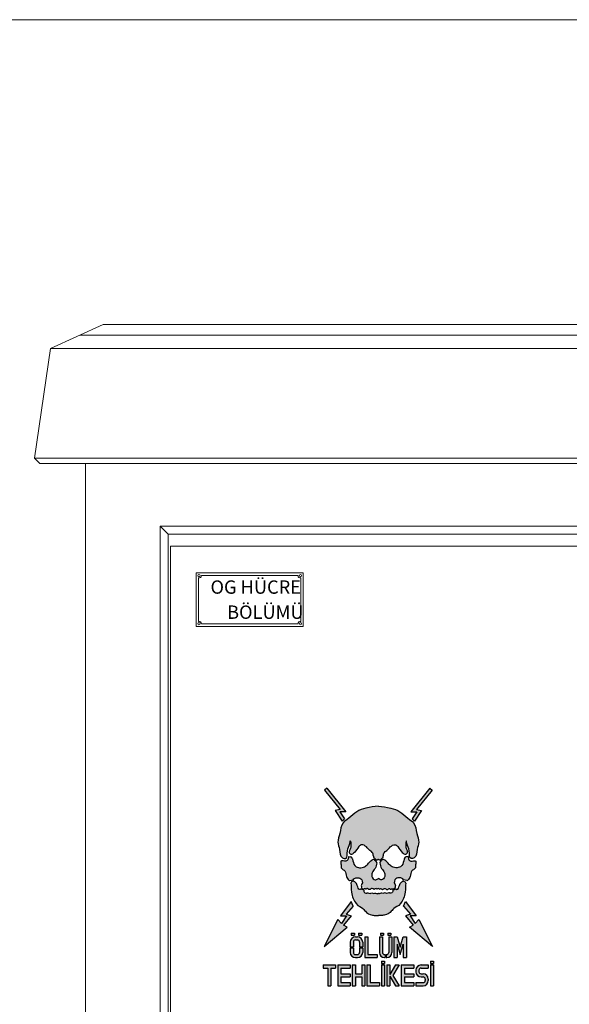
# Model space of a CAD drawing. Units: millimetres. Extents: x 5606 to 44213186103, y -369 to 7773706044.
# Drawn here: x 47006 to 48035, y 48759 to 50602 of the extents above; entities that cross this region are included whole.
import ezdxf

# ---------------------------------------------------------------- set-up
doc = ezdxf.new("R2010")
doc.units = ezdxf.units.MM
doc.header["$LTSCALE"] = 10
doc.layers.get('0').update_dxf_attribs({"lineweight": 5})
doc.layers.add('KAPI', color=5, linetype='Continuous')
doc.styles.get("Standard").update_dxf_attribs({"font": 'ARIALN.TTF'})

msp = doc.modelspace()

# ---------------------------------------------------------------- hatches: boundary and pattern name
msp.add_hatch(color=7).paths.add_polyline_path([(47750.04, 49119.258), (47741.191, 49105.656), (47745.614, 49101.728), (47758.641, 49121.752), (47749.32, 49123.302), (47778.888, 49159.535), (47774.543, 49163.463), (47738.469, 49119.258)])
h = msp.add_hatch(color=2)
edge = h.paths.add_edge_path()
edge.add_spline(control_points=[(47677.891, 48924.631), (47685.919, 48925.099), (47694.715, 48926.389), (47701.837, 48931.821), (47705.98, 48938.764), (47720.077, 48944.049), (47730.108, 48966.508), (47727.972, 48981.249), (47729.092, 48985.558)], knot_values=[151.85615379, 151.85615379, 151.85615379, 151.85615379, 153.18909682, 158.966056, 167.1417747, 177.28342766, 187.58946614, 195.2303424, 195.2303424, 195.2303424, 195.2303424], degree=3, periodic=0)
edge.add_arc((47727.205, 48986.049), 1.95, 345.436462, 430.143207)
edge.add_line((47727.867, 48987.883), (47724.859, 48988.969))
edge.add_arc((47724.196, 48987.135), 1.95, 70.143207, 131.723848)
edge.add_spline(control_points=[(47722.899, 48988.59), (47722.419, 48988.163), (47719.657, 48985.85), (47717.003, 48981.808), (47715.123, 48972.769), (47711.654, 48973.919), (47711.177, 48974.179)], knot_values=[16.33773788, 16.33773788, 16.33773788, 16.33773788, 17.18674281, 20.96011465, 25.50846731, 26.27375378, 26.27375378, 26.27375378, 26.27375378], degree=3, periodic=0)
edge.add_arc((47710.243, 48972.467), 1.95, 61.382622, 117.781608)
edge.add_line((47709.335, 48974.192), (47705.251, 48972.041))
edge.add_spline(control_points=[(47705.251, 48972.041), (47705.319, 48971.46), (47705.194, 48967.771), (47700.939, 48965.693), (47696.867, 48968.603), (47693.577, 48964.492), (47689.846, 48968.696), (47686.373, 48964.719), (47683.246, 48968.116), (47680.258, 48964.911), (47679.161, 48966.313), (47677.891, 48966.366)], knot_values=[88.35065548, 88.35065548, 88.35065548, 88.35065548, 89.25634379, 92.54851044, 93.65221446, 95.99332904, 97.87280922, 100.21392412, 101.95865336, 103.99350287, 105.0963844, 105.0963844, 105.0963844, 105.0963844], degree=3, periodic=0)
edge.add_spline(control_points=[(47677.891, 48966.366), (47676.621, 48966.313), (47675.523, 48964.911), (47672.535, 48968.116), (47669.408, 48964.719), (47665.935, 48968.696), (47662.204, 48964.492), (47658.915, 48968.603), (47654.842, 48965.693), (47650.588, 48967.771), (47650.462, 48971.46), (47650.531, 48972.041)], knot_values=[88.35065548, 88.35065548, 88.35065548, 88.35065548, 89.453537, 91.48838651, 93.23311576, 95.57423065, 97.45371084, 99.79482541, 100.89852944, 104.19069608, 105.0963844, 105.0963844, 105.0963844, 105.0963844], degree=3, periodic=0)
edge.add_line((47650.531, 48972.041), (47646.447, 48974.192))
edge.add_arc((47645.538, 48972.467), 1.95, 62.218392, 118.617378)
edge.add_spline(control_points=[(47644.604, 48974.179), (47644.128, 48973.919), (47640.659, 48972.769), (47638.778, 48981.808), (47636.125, 48985.85), (47633.362, 48988.163), (47632.883, 48988.59)], knot_values=[16.33773788, 16.33773788, 16.33773788, 16.33773788, 17.10302435, 21.65137702, 25.42474886, 26.27375378, 26.27375378, 26.27375378, 26.27375378], degree=3, periodic=0)
edge.add_arc((47631.585, 48987.135), 1.95, 48.276152, 109.856793)
edge.add_line((47630.923, 48988.969), (47627.914, 48987.883))
edge.add_arc((47628.577, 48986.049), 1.95, 109.856793, 194.563538)
edge.add_spline(control_points=[(47626.689, 48985.558), (47627.809, 48981.249), (47625.673, 48966.508), (47635.705, 48944.049), (47649.802, 48938.764), (47653.944, 48931.821), (47661.066, 48926.389), (47669.862, 48925.099), (47677.891, 48924.631)], knot_values=[151.85615379, 151.85615379, 151.85615379, 151.85615379, 159.49703006, 169.80306853, 179.9447215, 188.12044019, 193.89739937, 195.2303424, 195.2303424, 195.2303424, 195.2303424], degree=3, periodic=0)
edge = h.paths.add_edge_path()
edge.add_spline(control_points=[(47732.946, 48990.906), (47732.993, 48990.949), (47734.883, 48992.691), (47738.764, 48997.92), (47738.043, 49008.993), (47748.261, 49011.813), (47746.922, 49020.014), (47749.89, 49028.004), (47742.778, 49026.807), (47734.597, 49026.771), (47734.078, 49032.399), (47733.765, 49035.658)], knot_values=[112.43801912, 112.43801912, 112.43801912, 112.43801912, 112.55278559, 117.02053491, 122.6980692, 126.91506534, 131.11469463, 135.7679068, 140.42463317, 143.23873825, 147.69384259, 147.69384259, 147.69384259, 147.69384259], degree=3, periodic=0)
edge.add_line((47733.765, 49035.658), (47729.938, 49035.015))
edge.add_arc((47730.584, 49031.168), 3.9, 99.536659, 163.463061)
edge.add_spline(control_points=[(47726.845, 49032.278), (47726.638, 49031.58), (47725.062, 49026.559), (47724.411, 49018.882), (47714.942, 49013.472), (47705.801, 49014.223), (47698.937, 49019.702), (47694.457, 49024.741), (47691.236, 49027.458), (47690.197, 49028.565)], knot_values=[77.61697168, 77.61697168, 77.61697168, 77.61697168, 78.64726805, 84.93518093, 89.00487958, 93.90402633, 98.16356487, 102.11097182, 104.43212457, 104.43212457, 104.43212457, 104.43212457], degree=3, periodic=0)
edge.add_arc((47687.353, 49025.897), 3.9, 43.168706, 124.650229)
edge.add_line((47685.136, 49029.106), (47682.399, 49027.214))
edge.add_arc((47684.616, 49024.006), 3.9, 124.650229, 188.28733)
edge.add_spline(control_points=[(47680.757, 49023.444), (47681.294, 49019.76), (47682.915, 49013.041), (47690.659, 49005.721), (47690.703, 48995.724), (47682.855, 48989.78), (47679.389, 48993.884), (47677.891, 48994.123)], knot_values=[2.52311145, 2.52311145, 2.52311145, 2.52311145, 8.10879433, 13.13755074, 18.03262633, 21.83590778, 24.41884987, 24.41884987, 24.41884987, 24.41884987], degree=3, periodic=0)
edge.add_spline(control_points=[(47677.891, 48994.123), (47676.393, 48993.884), (47672.927, 48989.78), (47665.079, 48995.724), (47665.122, 49005.721), (47672.866, 49013.041), (47674.488, 49019.76), (47675.024, 49023.444)], knot_values=[2.52311145, 2.52311145, 2.52311145, 2.52311145, 5.10605354, 8.90933499, 13.80441057, 18.83316699, 24.41884987, 24.41884987, 24.41884987, 24.41884987], degree=3, periodic=0)
edge.add_arc((47671.165, 49024.006), 3.9, 351.71267, 415.349771)
edge.add_line((47673.383, 49027.214), (47670.646, 49029.106))
edge.add_arc((47668.428, 49025.897), 3.9, 55.349771, 136.831294)
edge.add_spline(control_points=[(47665.584, 49028.565), (47664.546, 49027.458), (47661.324, 49024.741), (47656.844, 49019.702), (47649.981, 49014.223), (47640.84, 49013.472), (47631.371, 49018.882), (47630.72, 49026.559), (47629.144, 49031.58), (47628.936, 49032.278)], knot_values=[77.61697168, 77.61697168, 77.61697168, 77.61697168, 79.93812444, 83.88553139, 88.14506992, 93.04421667, 97.11391532, 103.40182821, 104.43212457, 104.43212457, 104.43212457, 104.43212457], degree=3, periodic=0)
edge.add_arc((47625.198, 49031.168), 3.9, 16.536939, 80.463341)
edge.add_line((47625.844, 49035.015), (47622.016, 49035.658))
edge.add_spline(control_points=[(47622.016, 49035.658), (47621.703, 49032.399), (47621.184, 49026.771), (47613.003, 49026.807), (47605.891, 49028.004), (47608.859, 49020.014), (47607.521, 49011.813), (47617.738, 49008.993), (47617.018, 48997.92), (47620.899, 48992.691), (47622.788, 48990.949), (47622.836, 48990.906)], knot_values=[112.43801912, 112.43801912, 112.43801912, 112.43801912, 116.89312346, 119.70722854, 124.36395491, 129.01716709, 133.21679637, 137.43379251, 143.11132681, 147.57907612, 147.69384259, 147.69384259, 147.69384259, 147.69384259], degree=3, periodic=0)
edge.add_arc((47624.151, 48992.346), 1.95, 227.587369, 282.278321)
edge.add_line((47624.565, 48990.44), (47631.012, 48991.843))
edge.add_spline(control_points=[(47631.012, 48991.843), (47631.38, 48992.871), (47632.855, 48993.837), (47634.329, 48994.803)], knot_values=[28.45565496, 28.45565496, 28.45565496, 28.45565496, 30.61670592, 30.61670592, 30.61670592, 30.61670592], degree=3, periodic=0)
edge.add_spline(control_points=[(47634.329, 48994.803), (47636.623, 48995.343), (47640.447, 48996.243), (47647.155, 48993.073), (47649.154, 48985.651), (47645.05, 48981.026), (47646.604, 48978.52), (47646.653, 48977.179)], knot_values=[30.61670592, 30.61670592, 30.61670592, 30.61670592, 34.12459812, 36.4657127, 41.4593545, 43.01931055, 45.09828956, 45.09828956, 45.09828956, 45.09828956], degree=3, periodic=0)
edge.add_arc((47648.602, 48977.251), 1.95, 182.095092, 242.700428)
edge.add_arc((47648.602, 48977.251), 1.95, 242.700428, 601.35039)
edge.add_arc((47648.602, 48977.251), 1.95, 241.350391, 243.904707)
edge.add_arc((47648.602, 48977.251), 1.95, 243.904707, 603.434993)
edge.add_arc((47648.602, 48977.251), 1.95, 243.434993, 601.606981)
edge.add_arc((47648.602, 48977.251), 1.95, 241.606981, 241.927598)
edge.add_arc((47648.602, 48977.251), 1.95, 241.927597, 245.315839)
edge.add_line((47647.787, 48975.479), (47651.028, 48973.989))
edge.add_spline(control_points=[(47651.028, 48973.989), (47651.138, 48974.302), (47651.256, 48974.615), (47651.59, 48974.624)], knot_values=[86.86602111, 86.86602111, 86.86602111, 86.86602111, 87.34611219, 87.34611219, 87.34611219, 87.34611219], degree=3, periodic=0)
edge.add_spline(control_points=[(47651.59, 48974.624), (47651.924, 48974.958), (47652.54, 48974.881), (47653.797, 48974.704), (47654.919, 48973.166), (47656.83, 48977.499), (47661.05, 48970.751), (47666.216, 48977.944), (47669.438, 48972.087), (47673.184, 48976.875), (47676.093, 48972.865), (47676.516, 48975.292), (47677.891, 48975.292)], knot_values=[69.93905641, 69.93905641, 69.93905641, 69.93905641, 70.25938125, 71.01332703, 71.69172652, 73.43604504, 76.43784618, 79.55933171, 81.79361857, 83.82846808, 85.08625884, 86.86602111, 86.86602111, 86.86602111, 86.86602111], degree=3, periodic=0)
edge.add_spline(control_points=[(47677.891, 48975.292), (47679.265, 48975.292), (47679.689, 48972.865), (47682.598, 48976.875), (47686.343, 48972.087), (47689.566, 48977.944), (47694.731, 48970.751), (47698.951, 48977.499), (47700.862, 48973.166), (47701.985, 48974.704), (47703.241, 48974.881), (47703.858, 48974.958), (47704.192, 48974.624)], knot_values=[69.93905641, 69.93905641, 69.93905641, 69.93905641, 71.71881868, 72.97660944, 75.01145895, 77.24574581, 80.36723134, 83.36903248, 85.113351, 85.79175049, 86.54569627, 86.86602111, 86.86602111, 86.86602111, 86.86602111], degree=3, periodic=0)
edge.add_spline(control_points=[(47704.192, 48974.624), (47704.526, 48974.615), (47704.644, 48974.302), (47704.753, 48973.989)], knot_values=[86.86602111, 86.86602111, 86.86602111, 86.86602111, 87.34611219, 87.34611219, 87.34611219, 87.34611219], degree=3, periodic=0)
edge.add_line((47704.753, 48973.989), (47707.994, 48975.479))
edge.add_arc((47707.18, 48977.251), 1.95, 294.684161, 357.904908)
edge.add_spline(control_points=[(47709.128, 48977.179), (47709.178, 48978.52), (47710.732, 48981.026), (47706.628, 48985.651), (47708.626, 48993.073), (47715.335, 48996.243), (47719.159, 48995.343), (47721.452, 48994.803)], knot_values=[30.61670592, 30.61670592, 30.61670592, 30.61670592, 32.69568493, 34.25564097, 39.24928278, 41.59039736, 45.09828956, 45.09828956, 45.09828956, 45.09828956], degree=3, periodic=0)
edge.add_spline(control_points=[(47721.452, 48994.803), (47722.927, 48993.837), (47724.402, 48992.871), (47724.769, 48991.843)], knot_values=[28.45565496, 28.45565496, 28.45565496, 28.45565496, 30.61670592, 30.61670592, 30.61670592, 30.61670592], degree=3, periodic=0)
edge.add_line((47724.769, 48991.843), (47731.216, 48990.44))
edge.add_arc((47731.631, 48992.346), 1.95, 257.721679, 312.412631)
edge = h.paths.add_edge_path()
edge.add_spline(control_points=[(47732.345, 49044.4), (47732.145, 49045.118), (47731.303, 49047.712), (47727.961, 49053.771), (47730.197, 49069.574), (47731.502, 49055.83), (47737.546, 49048.564), (47734.74, 49029.425), (47750.297, 49033.498), (47749.417, 49048.266), (47755.435, 49062.937), (47748.693, 49079.425), (47747.601, 49098.096), (47730.876, 49107.505), (47719.275, 49120.34), (47699.449, 49127.292), (47685.631, 49128.56), (47677.891, 49129.286)], knot_values=[1.05250112, 1.05250112, 1.05250112, 1.05250112, 2.26589473, 5.57478328, 12.93190098, 16.09007276, 24.0434465, 31.57244072, 34.79040652, 43.28399403, 50.39752361, 58.9477349, 69.53836888, 76.73184331, 86.65040585, 96.04781043, 108.02740035, 108.02740035, 108.02740035, 108.02740035], degree=3, periodic=0)
edge.add_spline(control_points=[(47677.891, 49129.286), (47670.144, 49128.626), (47656.332, 49127.292), (47636.507, 49120.34), (47624.906, 49107.505), (47608.181, 49098.096), (47607.088, 49079.425), (47600.346, 49062.937), (47606.364, 49048.266), (47605.484, 49033.498), (47621.042, 49029.425), (47618.235, 49048.564), (47624.279, 49055.83), (47625.584, 49069.574), (47627.82, 49053.771), (47624.478, 49047.712), (47623.637, 49045.118), (47623.437, 49044.4)], knot_values=[1.05250112, 1.05250112, 1.05250112, 1.05250112, 13.03209103, 22.42949561, 32.34805815, 39.54153259, 50.13216656, 58.68237785, 65.79590743, 74.28949494, 77.50746075, 85.03645496, 92.9898287, 96.14800049, 103.50511819, 106.81400674, 108.02740035, 108.02740035, 108.02740035, 108.02740035], degree=3, periodic=0)
edge.add_arc((47627.193, 49043.352), 3.9, 164.42053, 259.592559)
edge.add_arc((47627.425, 49043.302), 3.9, 256.10285, 311.442899)
edge.add_spline(control_points=[(47630.201, 49040.562), (47631.048, 49041.42), (47635.914, 49045.391), (47638.824, 49050.173), (47641.136, 49053.97)], knot_values=[64.11379441, 64.11379441, 64.11379441, 64.11379441, 65.92186822, 72.8991431, 72.8991431, 72.8991431, 72.8991431], degree=3, periodic=0)
edge.add_spline(control_points=[(47641.136, 49053.97), (47642.89, 49055.501), (47647.307, 49059.356), (47655.531, 49053.883), (47660.376, 49047.663), (47667.005, 49043.771), (47668.602, 49038.49), (47668.599, 49035.929)], knot_values=[44.45324168, 44.45324168, 44.45324168, 44.45324168, 47.74540871, 52.74232624, 56.68973319, 60.39884887, 64.11379441, 64.11379441, 64.11379441, 64.11379441], degree=3, periodic=0)
edge.add_arc((47672.499, 49035.925), 3.9, 179.937595, 236.050337)
edge.add_line((47670.321, 49032.69), (47674.142, 49029.277))
edge.add_arc((47675.441, 49030.732), 1.95, 228.231216, 321.400578)
edge.add_spline(control_points=[(47676.965, 49029.515), (47677.215, 49029.829), (47677.541, 49029.947), (47677.891, 49029.936)], knot_values=[51.95036158, 51.95036158, 51.95036158, 51.95036158, 52.34004214, 52.34004214, 52.34004214, 52.34004214], degree=3, periodic=0)
edge.add_spline(control_points=[(47677.891, 49029.936), (47678.241, 49029.947), (47678.566, 49029.829), (47678.817, 49029.515)], knot_values=[51.95036158, 51.95036158, 51.95036158, 51.95036158, 52.34004214, 52.34004214, 52.34004214, 52.34004214], degree=3, periodic=0)
edge.add_arc((47680.341, 49030.732), 1.95, 218.599422, 311.768784)
edge.add_line((47681.64, 49029.277), (47685.461, 49032.69))
edge.add_arc((47683.283, 49035.925), 3.9, 303.949663, 360.062405)
edge.add_spline(control_points=[(47687.183, 49035.929), (47687.18, 49038.49), (47688.777, 49043.771), (47695.405, 49047.663), (47700.25, 49053.883), (47708.474, 49059.356), (47712.891, 49055.501), (47714.646, 49053.97)], knot_values=[44.45324168, 44.45324168, 44.45324168, 44.45324168, 48.16818723, 51.8773029, 55.82470985, 60.82162739, 64.11379441, 64.11379441, 64.11379441, 64.11379441], degree=3, periodic=0)
edge.add_spline(control_points=[(47714.646, 49053.97), (47716.957, 49050.173), (47719.867, 49045.391), (47724.734, 49041.42), (47725.581, 49040.562)], knot_values=[64.11379441, 64.11379441, 64.11379441, 64.11379441, 71.09106929, 72.8991431, 72.8991431, 72.8991431, 72.8991431], degree=3, periodic=0)
edge.add_arc((47728.356, 49043.302), 3.9, 228.557101, 283.89715)
edge.add_arc((47728.588, 49043.352), 3.9, 280.407441, 375.57947)
h = msp.add_hatch(color=7)
h.paths.add_polyline_path([(47648.641, 48855.722), (47648.641, 48864.497), (47642.791, 48864.497), (47642.791, 48855.722, -0.41421356), (47638.891, 48851.822), (47634.991, 48851.822, -0.41421356), (47631.091, 48855.722), (47631.091, 48864.497), (47625.241, 48864.497), (47625.241, 48855.722, 0.41421356), (47634.991, 48845.972), (47638.891, 48845.972, 0.41421356)])
h.paths.add_polyline_path([(47638.891, 48884.972), (47634.991, 48884.972, 0.41421356), (47625.241, 48875.222), (47625.241, 48866.447), (47631.091, 48866.447), (47631.091, 48875.222, -0.41421356), (47634.991, 48879.122), (47638.891, 48879.122, -0.41421356), (47642.791, 48875.222), (47642.791, 48866.447), (47648.641, 48866.447), (47648.641, 48875.222, 0.41421356)])
h.paths.add_polyline_path([(47633.041, 48891.797), (47627.191, 48891.797), (47627.191, 48887.897), (47633.041, 48887.897)])
h.paths.add_polyline_path([(47646.691, 48891.797), (47640.841, 48891.797), (47640.841, 48887.897), (47646.691, 48887.897)])
h.paths.add_polyline_path([(47658.391, 48884.972), (47652.541, 48884.972), (47652.541, 48845.972), (47675.941, 48845.972), (47675.941, 48851.822), (47658.391, 48851.822)])
h.paths.add_polyline_path([(47687.641, 48891.797), (47681.791, 48891.797), (47681.791, 48887.897), (47687.641, 48887.897)])
h.paths.add_polyline_path([(47701.291, 48891.797), (47695.441, 48891.797), (47695.441, 48887.897), (47701.291, 48887.897)])
h.paths.add_polyline_path([(47703.241, 48884.972), (47697.391, 48884.972), (47697.391, 48855.722, -0.41421356), (47693.491, 48851.822), (47692.516, 48851.822), (47692.516, 48845.972), (47693.491, 48845.972, 0.41421356), (47703.241, 48855.722)])
h.paths.add_polyline_path([(47685.691, 48884.972), (47679.841, 48884.972), (47679.841, 48855.722, 0.41421356), (47689.591, 48845.972), (47690.566, 48845.972), (47690.566, 48851.822), (47689.591, 48851.822, -0.41421356), (47685.691, 48855.722)])
h.paths.add_polyline_path([(47712.991, 48884.972), (47707.141, 48884.972), (47707.141, 48845.972), (47712.991, 48845.972), (47712.991, 48871.399), (47718.841, 48851.899), (47724.691, 48871.399), (47724.691, 48845.972), (47730.541, 48845.972), (47730.541, 48884.972), (47724.691, 48884.972), (47718.841, 48865.472)])
h.paths.add_polyline_path([(47689.591, 48839.147), (47683.741, 48839.147), (47683.741, 48835.247), (47689.591, 48835.247)])
at = {"layer": 'KAPI'}
for points in [[(47605.742, 49119.258), (47617.313, 49119.258), (47581.238, 49163.463), (47576.893, 49159.535), (47606.462, 49123.302), (47597.141, 49121.752), (47610.167, 49101.728), (47614.59, 49105.656)], [(47607.103, 48924.075), (47617.994, 48924.075), (47609.145, 48909.794), (47602.339, 48917.275), (47576.474, 48866.949), (47619.355, 48902.993), (47612.548, 48907.073), (47627.007, 48924.371), (47617.585, 48927.645), (47630.926, 48942.437), (47626.842, 48951.278)], [(47753.443, 48917.275), (47746.636, 48909.794), (47737.788, 48924.075), (47748.678, 48924.075), (47728.939, 48951.278), (47724.856, 48942.437), (47738.196, 48927.645), (47728.775, 48924.371), (47743.233, 48907.073), (47736.427, 48902.993), (47779.308, 48866.949)]]:
    msp.add_hatch(color=7, dxfattribs=at).paths.add_polyline_path(points)
h = msp.add_hatch(color=7, dxfattribs=at)
h.paths.add_polyline_path([(47574.541, 48832.322), (47574.541, 48826.472), (47583.316, 48826.472), (47583.316, 48793.322), (47589.166, 48793.322), (47589.166, 48826.472), (47597.941, 48826.472), (47597.941, 48832.322)])
h.paths.add_polyline_path([(47601.841, 48832.322), (47601.841, 48793.322), (47625.241, 48793.322), (47625.241, 48799.172), (47607.691, 48799.172), (47607.691, 48809.897), (47625.241, 48809.897), (47625.241, 48815.747), (47607.691, 48815.747), (47607.691, 48826.472), (47625.241, 48826.472), (47625.241, 48832.322)])
h.paths.add_polyline_path([(47634.991, 48815.747), (47634.991, 48832.322), (47629.141, 48832.322), (47629.141, 48793.322), (47634.991, 48793.322), (47634.991, 48809.897), (47646.691, 48809.897), (47646.691, 48793.322), (47652.541, 48793.322), (47652.541, 48832.322), (47646.691, 48832.322), (47646.691, 48815.747)])
h.paths.add_polyline_path([(47662.291, 48832.322), (47656.441, 48832.322), (47656.441, 48793.322), (47679.841, 48793.322), (47679.841, 48799.172), (47662.291, 48799.172)])
h.paths.add_polyline_path([(47689.591, 48832.322), (47683.741, 48832.322), (47683.741, 48793.322), (47689.591, 48793.322)])
h.paths.add_polyline_path([(47699.341, 48811.201), (47710.069, 48793.322), (47716.891, 48793.322), (47705.191, 48812.822), (47716.891, 48832.322), (47710.069, 48832.322), (47699.341, 48814.442), (47699.341, 48832.322), (47693.491, 48832.322), (47693.491, 48793.322), (47699.341, 48793.322)])
h.paths.add_polyline_path([(47720.791, 48793.322), (47744.191, 48793.322), (47744.191, 48799.172), (47726.641, 48799.172), (47726.641, 48809.897), (47744.191, 48809.897), (47744.191, 48815.747), (47726.641, 48815.747), (47726.641, 48826.472), (47744.191, 48826.472), (47744.191, 48832.322), (47720.791, 48832.322)])
h.paths.add_polyline_path([(47748.091, 48799.172), (47748.091, 48793.322), (47761.741, 48793.322, 0.41421356), (47771.491, 48803.072), (47771.491, 48805.997, 0.41421356), (47761.741, 48815.747), (47757.841, 48815.747, -0.41421356), (47753.941, 48819.647), (47753.941, 48822.572, -0.41421356), (47757.841, 48826.472), (47771.491, 48826.472), (47771.491, 48832.322), (47757.841, 48832.322, 0.41421356), (47748.091, 48822.572), (47748.091, 48819.647, 0.41421356), (47757.841, 48809.897), (47761.741, 48809.897, -0.41421356), (47765.641, 48805.997), (47765.641, 48803.072, -0.41421356), (47761.741, 48799.172)])
h.paths.add_polyline_path([(47775.391, 48793.322), (47781.241, 48793.322), (47781.241, 48832.322), (47775.391, 48832.322)])
h.paths.add_polyline_path([(47781.241, 48835.247), (47781.241, 48839.147), (47775.391, 48839.147), (47775.391, 48835.247)])

# ---------------------------------------------------------------- linework, layer by layer
at = {"lineweight": 0}
for p, q in [((47064.348, 49986.108), (47162.533, 50031.108)), ((51296.17, 50031.108), (47162.533, 50031.108)), ((51339.808, 50011.108), (47118.895, 50011.108)), ((47034.352, 49781.108), (47064.348, 49986.108)), ((51394.355, 49986.108), (47064.348, 49986.108)), ((47034.352, 49781.108), (51424.352, 49781.108)), ((47044.352, 49771.108), (47034.352, 49781.108)), ((47044.352, 49771.108), (51414.352, 49771.108)), ((47129.352, 49771.108), (47129.352, 46481.108)), ((48885.097, 49654.018), (47269.304, 49654.018)), ((47269.304, 49654.018), (47269.304, 47166.111)), ((47284.304, 49639.018), (47269.304, 49654.018)), ((48870.097, 49639.018), (47284.304, 49639.018)), ((47284.304, 49639.018), (47284.304, 47182.778)), ((47288.581, 49616.111), (48865.821, 49616.111)), ((47288.581, 47201.111), (47288.581, 49616.111)), ((47337.061, 49466.111), (47337.061, 49566.111)), ((47537.061, 49566.111), (47337.061, 49566.111)), ((47537.061, 49566.111), (47537.061, 49466.111)), ((47341.061, 49475.498), (47341.061, 49556.723)), ((47346.561, 49561.111), (47527.561, 49561.111)), ((47533.061, 49475.498), (47533.061, 49556.723)), ((47537.061, 49466.111), (47337.061, 49466.111)), ((47346.561, 49471.111), (47527.561, 49471.111))]:
    msp.add_line(p, q, dxfattribs=at)
msp.add_lwpolyline([(58898.484, 50601.889), (44594.554, 50601.889), (44594.554, 40589.149), (58898.484, 40589.149)], close=True, dxfattribs=at)
for centre in [(47342.061, 49561.111), (47532.061, 49561.111), (47342.061, 49471.111), (47532.061, 49471.111)]:
    msp.add_circle(centre, 2, dxfattribs=at)
for centre, start, end in [((47342.061, 49561.111), 257.160412, 0), ((47532.061, 49561.111), 180, 282.839588), ((47342.061, 49471.111), 0, 102.839588), ((47532.061, 49471.111), 77.160412, 180)]:
    msp.add_arc(centre, 4.5, start, end, dxfattribs=at)
at = {"layer": 'KAPI', "color": 7}
for p, q in [((47581.238, 49163.463), (47576.893, 49159.535)), ((47576.893, 49159.535), (47606.462, 49123.302)), ((47581.238, 49163.463), (47617.313, 49119.258)), ((47774.543, 49163.463), (47738.469, 49119.258)), ((47778.888, 49159.535), (47749.32, 49123.302)), ((47774.543, 49163.463), (47778.888, 49159.535)), ((47606.462, 49123.302), (47597.141, 49121.752)), ((47749.32, 49123.302), (47758.641, 49121.752)), ((47597.141, 49121.752), (47610.167, 49101.728)), ((47617.313, 49119.258), (47605.742, 49119.258)), ((47605.742, 49119.258), (47614.59, 49105.656)), ((47614.59, 49105.656), (47610.167, 49101.728)), ((47738.469, 49119.258), (47750.04, 49119.258)), ((47750.04, 49119.258), (47741.191, 49105.656)), ((47741.191, 49105.656), (47745.614, 49101.728)), ((47758.641, 49121.752), (47745.614, 49101.728)), ((47626.842, 48951.278), (47607.103, 48924.075)), ((47630.926, 48942.437), (47617.585, 48927.645)), ((47630.926, 48942.437), (47626.842, 48951.278)), ((47724.856, 48942.437), (47728.939, 48951.278)), ((47724.856, 48942.437), (47738.196, 48927.645)), ((47728.939, 48951.278), (47748.678, 48924.075)), ((47607.103, 48924.075), (47617.994, 48924.075)), ((47617.994, 48924.075), (47609.145, 48909.794)), ((47627.007, 48924.371), (47612.548, 48907.073)), ((47617.585, 48927.645), (47627.007, 48924.371)), ((47738.196, 48927.645), (47728.775, 48924.371)), ((47728.775, 48924.371), (47743.233, 48907.073)), ((47737.788, 48924.075), (47746.636, 48909.794)), ((47748.678, 48924.075), (47737.788, 48924.075)), ((47602.339, 48917.275), (47576.474, 48866.949)), ((47576.474, 48866.949), (47619.355, 48902.993)), ((47609.145, 48909.794), (47602.339, 48917.275)), ((47619.355, 48902.993), (47612.548, 48907.073)), ((47736.427, 48902.993), (47743.233, 48907.073)), ((47779.308, 48866.949), (47736.427, 48902.993)), ((47746.636, 48909.794), (47753.443, 48917.275)), ((47753.443, 48917.275), (47779.308, 48866.949)), ((47627.191, 48891.797), (47633.041, 48891.797)), ((47627.191, 48891.797), (47627.191, 48887.897)), ((47627.191, 48887.897), (47633.041, 48887.897)), ((47633.041, 48891.797), (47633.041, 48887.897)), ((47634.991, 48884.972), (47638.891, 48884.972)), ((47640.841, 48891.797), (47646.691, 48891.797)), ((47640.841, 48891.797), (47640.841, 48887.897)), ((47640.841, 48887.897), (47646.691, 48887.897)), ((47646.691, 48891.797), (47646.691, 48887.897)), ((47652.541, 48884.972), (47658.391, 48884.972)), ((47652.541, 48884.972), (47652.541, 48845.972)), ((47658.391, 48884.972), (47658.391, 48851.822)), ((47679.841, 48884.972), (47685.691, 48884.972)), ((47679.841, 48884.972), (47679.841, 48855.722)), ((47681.791, 48891.797), (47687.641, 48891.797)), ((47681.791, 48891.797), (47681.791, 48887.897)), ((47681.791, 48887.897), (47687.641, 48887.897)), ((47685.691, 48884.972), (47685.691, 48855.722)), ((47687.641, 48891.797), (47687.641, 48887.897)), ((47695.441, 48891.797), (47701.291, 48891.797)), ((47695.441, 48891.797), (47695.441, 48887.897)), ((47695.441, 48887.897), (47701.291, 48887.897)), ((47697.391, 48884.972), (47703.241, 48884.972)), ((47697.391, 48884.972), (47697.391, 48855.722)), ((47701.291, 48891.797), (47701.291, 48887.897)), ((47703.241, 48884.972), (47703.241, 48855.722)), ((47707.141, 48884.972), (47712.991, 48884.972)), ((47707.141, 48884.972), (47707.141, 48845.972)), ((47712.991, 48884.972), (47718.841, 48865.472)), ((47718.841, 48865.472), (47724.691, 48884.972)), ((47724.691, 48884.972), (47730.541, 48884.972)), ((47730.541, 48884.972), (47730.541, 48845.972)), ((47625.241, 48875.222), (47625.241, 48866.447)), ((47625.241, 48866.447), (47631.091, 48866.447)), ((47625.241, 48864.497), (47625.241, 48855.722)), ((47625.241, 48864.497), (47631.091, 48864.497)), ((47631.091, 48875.222), (47631.091, 48866.447)), ((47631.091, 48864.497), (47631.091, 48855.722)), ((47634.991, 48879.122), (47638.891, 48879.122)), ((47642.791, 48875.222), (47642.791, 48866.447)), ((47642.791, 48866.447), (47648.641, 48866.447)), ((47642.791, 48864.497), (47642.791, 48855.722)), ((47642.791, 48864.497), (47648.641, 48864.497)), ((47648.641, 48875.222), (47648.641, 48866.447)), ((47648.641, 48864.497), (47648.641, 48855.722)), ((47712.991, 48871.399), (47718.841, 48851.899)), ((47712.991, 48871.399), (47712.991, 48845.972)), ((47718.841, 48851.899), (47724.691, 48871.399)), ((47724.691, 48871.399), (47724.691, 48845.972)), ((47634.991, 48851.822), (47638.891, 48851.822)), ((47634.991, 48845.972), (47638.891, 48845.972)), ((47652.541, 48845.972), (47675.941, 48845.972)), ((47658.391, 48851.822), (47675.941, 48851.822)), ((47675.941, 48851.822), (47675.941, 48845.972)), ((47689.591, 48851.822), (47690.566, 48851.822)), ((47689.591, 48845.972), (47690.566, 48845.972)), ((47690.566, 48851.822), (47690.566, 48845.972)), ((47692.516, 48851.822), (47693.491, 48851.822)), ((47692.516, 48851.822), (47692.516, 48845.972)), ((47692.516, 48845.972), (47693.491, 48845.972)), ((47707.141, 48845.972), (47712.991, 48845.972)), ((47724.691, 48845.972), (47730.541, 48845.972)), ((47574.541, 48832.322), (47597.941, 48832.322)), ((47574.541, 48832.322), (47574.541, 48826.472)), ((47597.941, 48832.322), (47597.941, 48826.472)), ((47601.841, 48832.322), (47625.241, 48832.322)), ((47601.841, 48832.322), (47601.841, 48793.322)), ((47625.241, 48832.322), (47625.241, 48826.472)), ((47629.141, 48832.322), (47634.991, 48832.322)), ((47629.141, 48832.322), (47629.141, 48793.322)), ((47634.991, 48832.322), (47634.991, 48815.747)), ((47646.691, 48832.322), (47652.541, 48832.322)), ((47646.691, 48832.322), (47646.691, 48815.747)), ((47652.541, 48832.322), (47652.541, 48793.322)), ((47656.441, 48832.322), (47662.291, 48832.322)), ((47656.441, 48832.322), (47656.441, 48793.322)), ((47662.291, 48832.322), (47662.291, 48799.172)), ((47683.741, 48839.147), (47689.591, 48839.147)), ((47683.741, 48839.147), (47683.741, 48835.247)), ((47683.741, 48835.247), (47689.591, 48835.247)), ((47683.741, 48832.322), (47689.591, 48832.322)), ((47683.741, 48832.322), (47683.741, 48793.322)), ((47689.591, 48839.147), (47689.591, 48835.247)), ((47689.591, 48832.322), (47689.591, 48793.322)), ((47693.491, 48832.322), (47699.341, 48832.322)), ((47693.491, 48832.322), (47693.491, 48793.322)), ((47710.069, 48832.322), (47699.341, 48814.442)), ((47699.341, 48832.322), (47699.341, 48814.442)), ((47716.891, 48832.322), (47705.191, 48812.822)), ((47710.069, 48832.322), (47716.891, 48832.322)), ((47720.791, 48832.322), (47744.191, 48832.322)), ((47720.791, 48832.322), (47720.791, 48793.322)), ((47744.191, 48832.322), (47744.191, 48826.472)), ((47757.841, 48832.322), (47771.491, 48832.322)), ((47771.491, 48832.322), (47771.491, 48826.472)), ((47775.391, 48839.147), (47781.241, 48839.147)), ((47775.391, 48839.147), (47775.391, 48835.247)), ((47775.391, 48835.247), (47781.241, 48835.247)), ((47775.391, 48832.322), (47781.241, 48832.322)), ((47775.391, 48832.322), (47775.391, 48793.322)), ((47781.241, 48839.147), (47781.241, 48835.247)), ((47781.241, 48832.322), (47781.241, 48793.322)), ((47574.541, 48826.472), (47583.316, 48826.472)), ((47583.316, 48826.472), (47583.316, 48793.322)), ((47589.166, 48826.472), (47589.166, 48793.322)), ((47589.166, 48826.472), (47597.941, 48826.472)), ((47607.691, 48826.472), (47607.691, 48815.747)), ((47607.691, 48826.472), (47625.241, 48826.472)), ((47607.691, 48815.747), (47625.241, 48815.747)), ((47607.691, 48809.897), (47607.691, 48799.172)), ((47607.691, 48809.897), (47625.241, 48809.897)), ((47625.241, 48815.747), (47625.241, 48809.897)), ((47634.991, 48815.747), (47646.691, 48815.747)), ((47634.991, 48809.897), (47634.991, 48793.322)), ((47634.991, 48809.897), (47646.691, 48809.897)), ((47646.691, 48809.897), (47646.691, 48793.322)), ((47699.341, 48811.201), (47710.069, 48793.322)), ((47699.341, 48811.201), (47699.341, 48793.322)), ((47705.191, 48812.822), (47716.891, 48793.322)), ((47726.641, 48826.472), (47726.641, 48815.747)), ((47726.641, 48826.472), (47744.191, 48826.472)), ((47726.641, 48815.747), (47744.191, 48815.747)), ((47726.641, 48809.897), (47744.191, 48809.897)), ((47726.641, 48809.897), (47726.641, 48799.172)), ((47744.191, 48815.747), (47744.191, 48809.897)), ((47748.091, 48822.572), (47748.091, 48819.647)), ((47753.941, 48822.572), (47753.941, 48819.647)), ((47757.841, 48826.472), (47771.491, 48826.472)), ((47757.841, 48815.747), (47761.741, 48815.747)), ((47757.841, 48809.897), (47761.741, 48809.897)), ((47583.316, 48793.322), (47589.166, 48793.322)), ((47601.841, 48793.322), (47625.241, 48793.322)), ((47607.691, 48799.172), (47625.241, 48799.172)), ((47625.241, 48799.172), (47625.241, 48793.322)), ((47629.141, 48793.322), (47634.991, 48793.322)), ((47646.691, 48793.322), (47652.541, 48793.322)), ((47656.441, 48793.322), (47679.841, 48793.322)), ((47662.291, 48799.172), (47679.841, 48799.172)), ((47679.841, 48799.172), (47679.841, 48793.322)), ((47683.741, 48793.322), (47689.591, 48793.322)), ((47693.491, 48793.322), (47699.341, 48793.322)), ((47710.069, 48793.322), (47716.891, 48793.322)), ((47720.791, 48793.322), (47744.191, 48793.322)), ((47726.641, 48799.172), (47744.191, 48799.172)), ((47744.191, 48799.172), (47744.191, 48793.322)), ((47748.091, 48799.172), (47761.741, 48799.172)), ((47748.091, 48799.172), (47748.091, 48793.322)), ((47748.091, 48793.322), (47761.741, 48793.322)), ((47765.641, 48805.997), (47765.641, 48803.072)), ((47771.491, 48805.997), (47771.491, 48803.072)), ((47775.391, 48793.322), (47781.241, 48793.322))]:
    msp.add_line(p, q, dxfattribs=at)
at = {"layer": 'KAPI', "color": 7, "lineweight": 30}
for p, q in [((47622.016, 49035.658), (47625.844, 49035.015)), ((47626.372, 49039.54), (47626.604, 49039.49)), ((47674.142, 49029.277), (47670.321, 49032.69)), ((47681.64, 49029.277), (47685.461, 49032.69)), ((47729.409, 49039.54), (47729.177, 49039.49)), ((47733.765, 49035.658), (47729.938, 49035.015)), ((47670.646, 49029.106), (47673.383, 49027.214)), ((47685.136, 49029.106), (47682.399, 49027.214)), ((47624.565, 48990.44), (47631.012, 48991.843)), ((47630.923, 48988.969), (47627.914, 48987.883)), ((47647.787, 48975.479), (47651.028, 48973.989)), ((47707.994, 48975.479), (47704.753, 48973.989)), ((47731.216, 48990.44), (47724.769, 48991.843)), ((47724.859, 48988.969), (47727.867, 48987.883)), ((47650.531, 48972.041), (47646.447, 48974.192)), ((47705.251, 48972.041), (47709.335, 48974.192))]:
    msp.add_line(p, q, dxfattribs=at)
for centre, radius, start, end in [((47627.193, 49043.352), 3.9, 164.42053, 257.847704), ((47625.198, 49031.168), 3.9, 16.536939, 80.463341), ((47627.425, 49043.302), 3.9, 257.847704, 315.367365), ((47672.499, 49035.925), 3.9, 179.937595, 236.050337), ((47683.283, 49035.925), 3.9, 303.949663, 0.062405), ((47728.356, 49043.302), 3.9, 224.632635, 282.152296), ((47730.584, 49031.168), 3.9, 99.536659, 163.463061), ((47728.588, 49043.352), 3.9, 282.152296, 15.57947), ((47668.428, 49025.897), 3.9, 55.349771, 136.831294), ((47671.165, 49024.006), 3.9, 351.71267, 55.349771), ((47675.441, 49030.732), 1.95, 228.231216, 321.400578), ((47680.341, 49030.732), 1.95, 218.599422, 311.768784), ((47684.616, 49024.006), 3.9, 124.650229, 188.28733), ((47687.353, 49025.897), 3.9, 43.168706, 124.650229), ((47624.151, 48992.346), 1.95, 227.587369, 282.278321), ((47628.577, 48986.049), 1.95, 109.856793, 194.563538), ((47631.585, 48987.135), 1.95, 48.276152, 109.856793), ((47648.602, 48977.251), 1.95, 182.095092, 245.315839), ((47707.18, 48977.251), 1.95, 294.684161, 357.904908), ((47724.196, 48987.135), 1.95, 70.143207, 131.723848), ((47727.205, 48986.049), 1.95, 345.436462, 70.143207), ((47731.631, 48992.346), 1.95, 257.721679, 312.412631), ((47645.538, 48972.467), 1.95, 62.218392, 118.617378), ((47710.243, 48972.467), 1.95, 61.382622, 117.781608)]:
    msp.add_arc(centre, radius, start, end, dxfattribs=at)
at = {"layer": 'KAPI', "color": 7}
for centre, radius, start, end in [((47634.991, 48875.222), 9.75, 90, 180), ((47638.891, 48875.222), 9.75, 0, 90), ((47634.991, 48875.222), 3.9, 90, 180), ((47638.891, 48875.222), 3.9, 0, 90), ((47634.991, 48855.722), 9.75, 180, 270), ((47634.991, 48855.722), 3.9, 180, 270), ((47638.891, 48855.722), 9.75, 270, 0), ((47638.891, 48855.722), 3.9, 270, 0), ((47689.591, 48855.722), 9.75, 180, 270), ((47689.591, 48855.722), 3.9, 180, 270), ((47693.491, 48855.722), 3.9, 270, 0), ((47693.491, 48855.722), 9.75, 270, 0), ((47757.841, 48822.572), 9.75, 90, 180), ((47757.841, 48819.647), 9.75, 180, 270), ((47757.841, 48822.572), 3.9, 90, 180), ((47757.841, 48819.647), 3.9, 180, 270), ((47761.741, 48805.997), 9.75, 0, 90), ((47761.741, 48805.997), 3.9, 0, 90), ((47761.741, 48803.072), 3.9, 270, 0), ((47761.741, 48803.072), 9.75, 270, 0)]:
    msp.add_arc(centre, radius, start, end, dxfattribs=at)
at = {"layer": 'KAPI', "color": 7, "lineweight": 30}
for points, knots in [([(47677.891, 49129.286), (47670.144, 49128.626), (47656.332, 49127.292), (47636.507, 49120.34), (47624.906, 49107.505), (47608.181, 49098.096), (47607.088, 49079.425), (47600.346, 49062.937), (47606.364, 49048.266), (47605.484, 49033.498), (47621.042, 49029.425), (47618.235, 49048.564), (47624.279, 49055.83), (47625.584, 49069.574), (47627.82, 49053.771), (47624.478, 49047.712), (47623.637, 49045.118), (47623.437, 49044.4)], [1.05250112, 1.05250112, 1.05250112, 1.05250112, 13.03209103, 22.42949561, 32.34805815, 39.54153259, 50.13216656, 58.68237785, 65.79590743, 74.28949494, 77.50746075, 85.03645496, 92.9898287, 96.14800049, 103.50511819, 106.81400674, 108.02740035, 108.02740035, 108.02740035, 108.02740035]), ([(47677.891, 49129.286), (47685.631, 49128.56), (47699.449, 49127.292), (47719.275, 49120.34), (47730.876, 49107.505), (47747.601, 49098.096), (47748.693, 49079.425), (47755.435, 49062.937), (47749.417, 49048.266), (47750.297, 49033.498), (47734.74, 49029.425), (47737.546, 49048.564), (47731.502, 49055.83), (47730.197, 49069.574), (47727.961, 49053.771), (47731.303, 49047.712), (47732.145, 49045.118), (47732.345, 49044.4)], [1.05250112, 1.05250112, 1.05250112, 1.05250112, 13.03209103, 22.42949561, 32.34805815, 39.54153259, 50.13216656, 58.68237785, 65.79590743, 74.28949494, 77.50746075, 85.03645496, 92.9898287, 96.14800049, 103.50511819, 106.81400674, 108.02740035, 108.02740035, 108.02740035, 108.02740035]), ([(47668.599, 49035.929), (47668.602, 49038.49), (47667.005, 49043.771), (47660.376, 49047.663), (47655.531, 49053.883), (47647.307, 49059.356), (47642.89, 49055.501), (47641.136, 49053.97), (47638.824, 49050.173), (47635.914, 49045.391), (47631.048, 49041.42), (47630.201, 49040.562)], [44.45324168, 44.45324168, 44.45324168, 44.45324168, 48.16818723, 51.8773029, 55.82470985, 60.82162739, 64.11379441, 64.11379441, 64.11379441, 71.09106929, 72.8991431, 72.8991431, 72.8991431, 72.8991431]), ([(47687.183, 49035.929), (47687.18, 49038.49), (47688.777, 49043.771), (47695.405, 49047.663), (47700.25, 49053.883), (47708.474, 49059.356), (47712.891, 49055.501), (47714.646, 49053.97), (47716.957, 49050.173), (47719.867, 49045.391), (47724.734, 49041.42), (47725.581, 49040.562)], [44.45324168, 44.45324168, 44.45324168, 44.45324168, 48.16818723, 51.8773029, 55.82470985, 60.82162739, 64.11379441, 64.11379441, 64.11379441, 71.09106929, 72.8991431, 72.8991431, 72.8991431, 72.8991431]), ([(47622.016, 49035.658), (47621.703, 49032.399), (47621.184, 49026.771), (47613.003, 49026.807), (47605.891, 49028.004), (47608.859, 49020.014), (47607.521, 49011.813), (47617.738, 49008.993), (47617.018, 48997.92), (47620.899, 48992.691), (47622.788, 48990.949), (47622.836, 48990.906)], [112.43801912, 112.43801912, 112.43801912, 112.43801912, 116.89312346, 119.70722854, 124.36395491, 129.01716709, 133.21679637, 137.43379251, 143.11132681, 147.57907612, 147.69384259, 147.69384259, 147.69384259, 147.69384259]), ([(47628.936, 49032.278), (47629.144, 49031.58), (47630.72, 49026.559), (47631.371, 49018.882), (47640.84, 49013.472), (47649.981, 49014.223), (47656.844, 49019.702), (47661.324, 49024.741), (47664.546, 49027.458), (47665.584, 49028.565)], [77.61697168, 77.61697168, 77.61697168, 77.61697168, 78.64726805, 84.93518093, 89.00487958, 93.90402633, 98.16356487, 102.11097182, 104.43212457, 104.43212457, 104.43212457, 104.43212457]), ([(47726.845, 49032.278), (47726.638, 49031.58), (47725.062, 49026.559), (47724.411, 49018.882), (47714.942, 49013.472), (47705.801, 49014.223), (47698.937, 49019.702), (47694.457, 49024.741), (47691.236, 49027.458), (47690.197, 49028.565)], [77.61697168, 77.61697168, 77.61697168, 77.61697168, 78.64726805, 84.93518093, 89.00487958, 93.90402633, 98.16356487, 102.11097182, 104.43212457, 104.43212457, 104.43212457, 104.43212457]), ([(47733.765, 49035.658), (47734.078, 49032.399), (47734.597, 49026.771), (47742.778, 49026.807), (47749.89, 49028.004), (47746.922, 49020.014), (47748.261, 49011.813), (47738.043, 49008.993), (47738.764, 48997.92), (47734.883, 48992.691), (47732.993, 48990.949), (47732.946, 48990.906)], [112.43801912, 112.43801912, 112.43801912, 112.43801912, 116.89312346, 119.70722854, 124.36395491, 129.01716709, 133.21679637, 137.43379251, 143.11132681, 147.57907612, 147.69384259, 147.69384259, 147.69384259, 147.69384259]), ([(47675.024, 49023.444), (47674.488, 49019.76), (47672.866, 49013.041), (47665.122, 49005.721), (47665.079, 48995.724), (47672.927, 48989.78), (47676.393, 48993.884), (47677.891, 48994.123)], [2.52311145, 2.52311145, 2.52311145, 2.52311145, 8.10879433, 13.13755074, 18.03262633, 21.83590778, 24.41884987, 24.41884987, 24.41884987, 24.41884987]), ([(47680.757, 49023.444), (47681.294, 49019.76), (47682.915, 49013.041), (47690.659, 49005.721), (47690.703, 48995.724), (47682.855, 48989.78), (47679.389, 48993.884), (47677.891, 48994.123)], [2.52311145, 2.52311145, 2.52311145, 2.52311145, 8.10879433, 13.13755074, 18.03262633, 21.83590778, 24.41884987, 24.41884987, 24.41884987, 24.41884987]), ([(47631.012, 48991.843), (47631.38, 48992.871), (47632.855, 48993.837), (47634.329, 48994.803), (47636.623, 48995.343), (47640.447, 48996.243), (47647.155, 48993.073), (47649.154, 48985.651), (47645.05, 48981.026), (47646.604, 48978.52), (47646.653, 48977.179)], [28.45565496, 28.45565496, 28.45565496, 28.45565496, 30.61670592, 30.61670592, 30.61670592, 34.12459812, 36.4657127, 41.4593545, 43.01931055, 45.09828956, 45.09828956, 45.09828956, 45.09828956]), ([(47724.769, 48991.843), (47724.402, 48992.871), (47722.927, 48993.837), (47721.452, 48994.803), (47719.159, 48995.343), (47715.335, 48996.243), (47708.626, 48993.073), (47706.628, 48985.651), (47710.732, 48981.026), (47709.178, 48978.52), (47709.128, 48977.179)], [28.45565496, 28.45565496, 28.45565496, 28.45565496, 30.61670592, 30.61670592, 30.61670592, 34.12459812, 36.4657127, 41.4593545, 43.01931055, 45.09828956, 45.09828956, 45.09828956, 45.09828956]), ([(47626.689, 48985.558), (47627.809, 48981.249), (47625.673, 48966.508), (47635.705, 48944.049), (47649.802, 48938.764), (47653.944, 48931.821), (47661.066, 48926.389), (47669.862, 48925.099), (47677.891, 48924.631)], [151.85615379, 151.85615379, 151.85615379, 151.85615379, 159.49703006, 169.80306853, 179.9447215, 188.12044019, 193.89739937, 195.2303424, 195.2303424, 195.2303424, 195.2303424]), ([(47644.604, 48974.179), (47644.128, 48973.919), (47640.659, 48972.769), (47638.778, 48981.808), (47636.125, 48985.85), (47633.362, 48988.163), (47632.883, 48988.59)], [16.33773788, 16.33773788, 16.33773788, 16.33773788, 17.10302435, 21.65137702, 25.42474886, 26.27375378, 26.27375378, 26.27375378, 26.27375378]), ([(47677.891, 48975.292), (47676.516, 48975.292), (47676.093, 48972.865), (47673.184, 48976.875), (47669.438, 48972.087), (47666.216, 48977.944), (47661.05, 48970.751), (47656.83, 48977.499), (47654.919, 48973.166), (47653.797, 48974.704), (47652.54, 48974.881), (47651.924, 48974.958), (47651.59, 48974.624), (47651.256, 48974.615), (47651.138, 48974.302), (47651.028, 48973.989)], [69.93905641, 69.93905641, 69.93905641, 69.93905641, 71.71881868, 72.97660944, 75.01145895, 77.24574581, 80.36723134, 83.36903248, 85.113351, 85.79175049, 86.54569627, 86.86602111, 86.86602111, 86.86602111, 87.34611219, 87.34611219, 87.34611219, 87.34611219]), ([(47729.092, 48985.558), (47727.972, 48981.249), (47730.108, 48966.508), (47720.077, 48944.049), (47705.98, 48938.764), (47701.837, 48931.821), (47694.715, 48926.389), (47685.919, 48925.099), (47677.891, 48924.631)], [151.85615379, 151.85615379, 151.85615379, 151.85615379, 159.49703006, 169.80306853, 179.9447215, 188.12044019, 193.89739937, 195.2303424, 195.2303424, 195.2303424, 195.2303424]), ([(47677.891, 48975.292), (47679.265, 48975.292), (47679.689, 48972.865), (47682.598, 48976.875), (47686.343, 48972.087), (47689.566, 48977.944), (47694.731, 48970.751), (47698.951, 48977.499), (47700.862, 48973.166), (47701.985, 48974.704), (47703.241, 48974.881), (47703.858, 48974.958), (47704.192, 48974.624), (47704.526, 48974.615), (47704.644, 48974.302), (47704.753, 48973.989)], [69.93905641, 69.93905641, 69.93905641, 69.93905641, 71.71881868, 72.97660944, 75.01145895, 77.24574581, 80.36723134, 83.36903248, 85.113351, 85.79175049, 86.54569627, 86.86602111, 86.86602111, 86.86602111, 87.34611219, 87.34611219, 87.34611219, 87.34611219]), ([(47711.177, 48974.179), (47711.654, 48973.919), (47715.123, 48972.769), (47717.003, 48981.808), (47719.657, 48985.85), (47722.419, 48988.163), (47722.899, 48988.59)], [16.33773788, 16.33773788, 16.33773788, 16.33773788, 17.10302435, 21.65137702, 25.42474886, 26.27375378, 26.27375378, 26.27375378, 26.27375378]), ([(47650.531, 48972.041), (47650.462, 48971.46), (47650.588, 48967.771), (47654.842, 48965.693), (47658.915, 48968.603), (47662.204, 48964.492), (47665.935, 48968.696), (47669.408, 48964.719), (47672.535, 48968.116), (47675.523, 48964.911), (47676.621, 48966.313), (47677.891, 48966.366)], [88.35065548, 88.35065548, 88.35065548, 88.35065548, 89.25634379, 92.54851044, 93.65221446, 95.99332904, 97.87280922, 100.21392412, 101.95865336, 103.99350287, 105.0963844, 105.0963844, 105.0963844, 105.0963844]), ([(47705.251, 48972.041), (47705.319, 48971.46), (47705.194, 48967.771), (47700.939, 48965.693), (47696.867, 48968.603), (47693.577, 48964.492), (47689.846, 48968.696), (47686.373, 48964.719), (47683.246, 48968.116), (47680.258, 48964.911), (47679.161, 48966.313), (47677.891, 48966.366)], [88.35065548, 88.35065548, 88.35065548, 88.35065548, 89.25634379, 92.54851044, 93.65221446, 95.99332904, 97.87280922, 100.21392412, 101.95865336, 103.99350287, 105.0963844, 105.0963844, 105.0963844, 105.0963844])]:
    msp.add_open_spline(points, degree=3, knots=knots, dxfattribs=at)
for points in [[(47677.891, 49029.936), (47677.541, 49029.947), (47677.215, 49029.829), (47676.965, 49029.515)], [(47677.891, 49029.936), (47678.241, 49029.947), (47678.566, 49029.829), (47678.817, 49029.515)]]:
    msp.add_open_spline(points, degree=3, dxfattribs=at)

# ---------------------------------------------------------------- texts
at = {"lineweight": 0}
for s, p in [('OG HÜCRE', (47363.66, 49527.228)), ('BÖLÜMÜ', (47394.733, 49480.259))]:
    msp.add_text(s, height=25, dxfattribs=at).set_placement(p)

doc.saveas('drawing.dxf')
